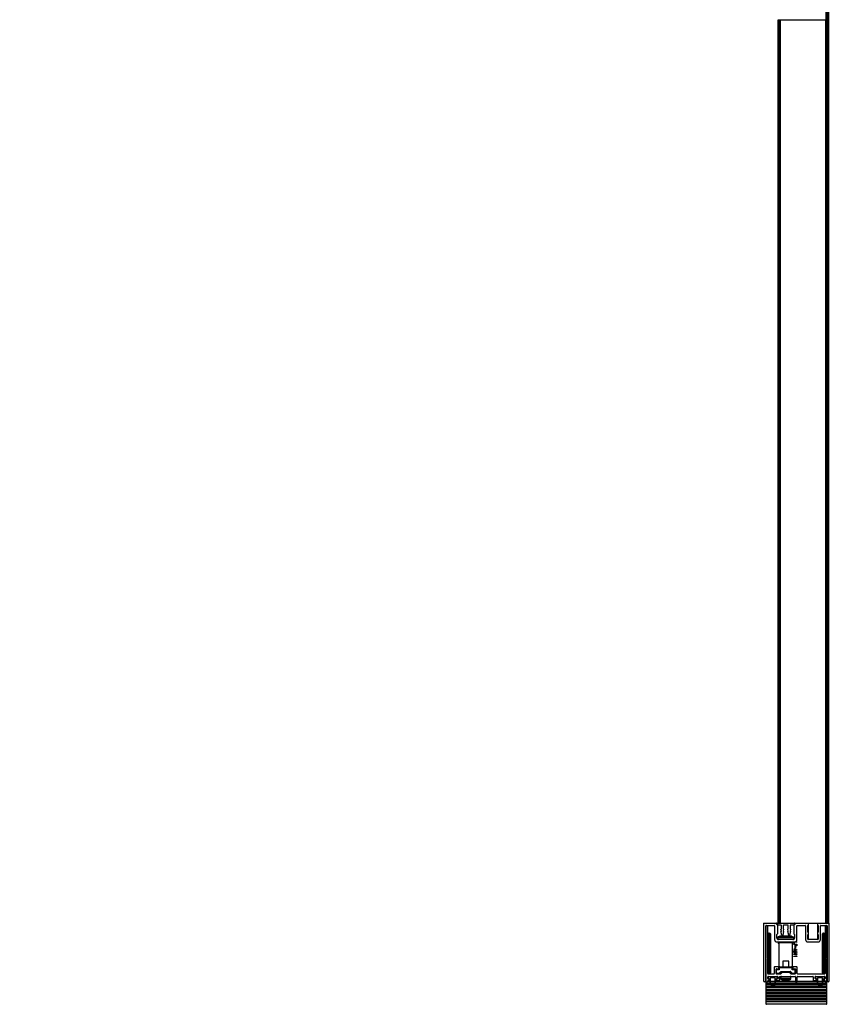
# Paper-space layout '_Bottom' of a CAD drawing. Units: millimetres. Extents: x -711 to 164, y 797 to 1972.
# Drawn here: x -366 to 164, y 797 to 1442 of the extents above; entities that cross this region are included whole.
import ezdxf

# ---------------------------------------------------------------- set-up
doc = ezdxf.new("R2010")
doc.units = ezdxf.units.MM

psp = doc.layouts.new('_Bottom')

# ---------------------------------------------------------------- linework, layer by layer
at = {"color": 7, "linetype": 'Continuous', "lineweight": 25}
for p, q in [((130.93, 850.35), (130.93, 1442.05)), ((130.93, 1442.05), (164.17, 1442.05)), ((131.23, 850.35), (131.23, 1442.05)), ((131.83, 850.35), (131.83, 1442.05)), ((132.13, 850.35), (132.13, 1442.05)), ((132.43, 850.35), (132.43, 1442.05)), ((162.2, 850.35), (162.2, 1442.05)), ((162.5, 850.35), (162.5, 1442.05)), ((162.8, 850.35), (162.8, 1442.05)), ((163.58, 850.35), (163.58, 1442.05)), ((163.88, 850.35), (163.88, 1442.05)), ((164.17, 850.35), (164.17, 1442.05)), ((121.37, 850.05), (121.37, 812.8)), ((121.67, 850.35), (164.17, 850.35)), ((122.87, 812.8), (122.87, 848.55)), ((122.97, 848.25), (122.97, 827.25)), ((123.17, 848.85), (128.37, 848.85)), ((124.17, 817.35), (124.17, 848.25)), ((128.67, 848.55), (128.67, 839.6)), ((130.58, 849.06), (129.81, 849.83)), ((130.71, 849.24), (129.94, 850.01)), ((130.67, 843.55), (130.67, 848.85)), ((132.77, 849.15), (130.92, 849.15)), ((133.07, 845.23), (132.77, 846.35)), ((132.77, 846.35), (133.07, 846.35)), ((133.38, 842.57), (132.77, 844.85)), ((132.77, 844.85), (133.07, 844.85)), ((133.07, 846.35), (133.07, 848.85)), ((133.07, 844.85), (133.07, 845.23)), ((134.57, 844.85), (133.96, 842.57)), ((134.27, 848.85), (134.27, 846.35)), ((134.27, 846.35), (134.57, 846.35)), ((134.57, 846.35), (134.27, 845.23)), ((134.27, 845.23), (134.27, 844.85)), ((134.27, 844.85), (134.57, 844.85)), ((137.27, 849.15), (134.57, 849.15)), ((137.57, 845.23), (137.27, 846.35)), ((137.27, 846.35), (137.57, 846.35)), ((137.88, 842.57), (137.27, 844.85)), ((137.27, 844.85), (137.57, 844.85)), ((137.57, 846.35), (137.57, 848.85)), ((137.57, 844.85), (137.57, 845.23)), ((139.07, 844.85), (138.46, 842.57)), ((138.77, 848.85), (138.77, 846.35)), ((138.77, 846.35), (139.07, 846.35)), ((139.07, 846.35), (138.77, 845.23)), ((138.77, 845.23), (138.77, 844.85)), ((138.77, 844.85), (139.07, 844.85)), ((140.92, 849.15), (139.07, 849.15)), ((141.9, 850.01), (141.13, 849.24)), ((141.17, 848.85), (141.17, 843.55)), ((142.02, 849.83), (141.26, 849.06)), ((143.22, 839.6), (143.22, 848.55)), ((143.52, 848.85), (148.58, 848.85)), ((148.88, 848.55), (148.88, 839.6)), ((150.38, 844.59), (150.38, 848.86)), ((150.75, 850.3), (150.75, 850.35)), ((150.75, 844.25), (150.75, 849.2)), ((150.88, 849.45), (150.88, 850.05)), ((156.68, 850.05), (156.68, 849.45)), ((156.75, 850.35), (156.75, 850.24)), ((156.75, 849.26), (156.75, 844.19)), ((157.18, 848.86), (157.18, 844.59)), ((158.68, 839.6), (158.68, 848.55)), ((158.98, 848.85), (162.67, 848.85)), ((161.67, 848.25), (161.67, 817.35)), ((162.87, 827.25), (162.87, 848.25)), ((162.97, 848.55), (162.97, 812.8)), ((164.47, 812.8), (164.47, 850.05)), ((124.37, 843.35), (125.87, 843.35)), ((124.37, 817.85), (124.37, 843.35)), ((124.87, 843.85), (124.87, 817.35)), ((124.87, 843.85), (125.37, 843.85)), ((125.37, 817.35), (125.37, 843.85)), ((125.87, 843.35), (125.87, 817.85)), ((130.17, 840.6), (130.17, 842.96)), ((141.07, 840.99), (130.69, 840.99)), ((130.69, 840.99), (130.69, 840.1)), ((130.69, 840.1), (141.07, 840.1)), ((130.77, 840.99), (130.77, 840.1)), ((132.11, 841.82), (131.03, 841.46)), ((131.03, 841.46), (140.73, 841.46)), ((132.19, 841.82), (131.11, 841.46)), ((140.67, 839.6), (131.17, 839.6)), ((139.65, 841.82), (132.11, 841.82)), ((132.27, 841.85), (139.49, 841.85)), ((139.65, 841.82), (140.73, 841.46)), ((139.65, 841.82), (140.73, 841.46)), ((141.07, 840.99), (141.07, 840.1)), ((141.67, 842.96), (141.67, 840.6)), ((150.38, 839.9), (150.38, 842.81)), ((156.88, 839.6), (150.68, 839.6)), ((150.75, 839.6), (150.75, 843.15)), ((150.88, 843.4), (150.88, 844)), ((156.68, 844), (156.68, 843.4)), ((156.75, 843.21), (156.75, 839.6)), ((157.18, 842.81), (157.18, 839.9)), ((159.97, 843.35), (161.47, 843.35)), ((159.97, 817.85), (159.97, 843.35)), ((160.47, 843.85), (160.47, 817.35)), ((160.47, 843.85), (160.97, 843.85)), ((160.97, 817.35), (160.97, 843.85)), ((161.47, 843.35), (161.47, 817.85)), ((130.17, 838.1), (141.72, 838.1)), ((130.98, 837.9), (140.82, 837.9)), ((130.98, 837.9), (130.98, 837.2)), ((131.57, 837.2), (130.98, 837.2)), ((131.57, 836.61), (130.98, 837.2)), ((131.02, 837.9), (131.02, 837.2)), ((131.57, 836.65), (131.02, 837.2)), ((131.57, 820.21), (131.57, 837.4)), ((140.27, 837.4), (131.57, 837.4)), ((133.34, 838.1), (133.34, 837.9)), ((133.42, 838.1), (133.42, 837.9)), ((138.42, 838.1), (138.42, 837.9)), ((140.27, 820.21), (140.27, 837.4)), ((140.82, 837.2), (140.27, 837.2)), ((140.27, 836.65), (140.82, 837.2)), ((140.82, 837.9), (140.82, 837.2)), ((141.25, 836.99), (141.25, 838.1)), ((141.47, 836.99), (141.25, 836.99)), ((141.25, 836.7), (143.25, 836.7)), ((141.25, 836.43), (141.25, 836.7)), ((142.03, 836.43), (141.25, 836.43)), ((141.26, 832.7), (141.26, 832.92)), ((141.26, 832.92), (141.71, 832.92)), ((141.71, 832.7), (141.26, 832.7)), ((141.47, 837.94), (141.47, 836.99)), ((143.25, 837.94), (141.47, 837.94)), ((141.71, 833.82), (141.9, 833.82)), ((141.71, 832.92), (141.71, 833.82)), ((141.71, 832.42), (141.71, 832.7)), ((141.9, 832.42), (141.71, 832.42)), ((141.9, 833.82), (143.27, 832.88)), ((142.83, 832.92), (141.9, 833.58)), ((141.9, 833.58), (141.9, 832.92)), ((141.9, 832.92), (142.83, 832.92)), ((141.9, 832.7), (141.9, 832.42)), ((143.27, 832.7), (141.9, 832.7)), ((142.03, 836.09), (142.03, 836.43)), ((142.19, 835.3), (142.37, 835.3)), ((142.19, 833.96), (142.19, 835.3)), ((142.37, 833.96), (142.19, 833.96)), ((143.03, 836.43), (142.26, 836.43)), ((142.26, 836.43), (142.26, 836.16)), ((142.28, 838.21), (143.25, 838.21)), ((142.37, 835.3), (142.37, 833.96)), ((142.52, 832.02), (143.27, 831.54)), ((143.03, 836.16), (143.03, 836.43)), ((143.25, 838.21), (143.25, 837.94)), ((143.25, 836.7), (143.25, 836.09)), ((143.27, 832.88), (143.27, 832.7)), ((150.38, 838.1), (157.18, 838.1)), ((122.97, 827.25), (123.17, 827.05)), ((123.17, 827.05), (122.97, 826.85)), ((122.97, 826.85), (122.97, 812.35)), ((133.92, 825.55), (133.92, 821.7)), ((137.92, 825.55), (133.92, 825.55)), ((134.06, 825.55), (134.06, 821.7)), ((137.92, 821.7), (137.92, 825.55)), ((141.26, 829.97), (141.26, 830.21)), ((141.26, 830.21), (142.88, 830.21)), ((143.27, 829.97), (141.26, 829.97)), ((141.26, 828.48), (141.26, 828.71)), ((141.26, 828.71), (142.88, 828.71)), ((143.27, 828.48), (141.26, 828.48)), ((143.27, 831.27), (142.5, 831.76)), ((142.58, 830.59), (142.81, 830.59)), ((142.58, 829.1), (142.81, 829.1)), ((143.27, 831.54), (143.27, 831.27)), ((143.27, 830.12), (143.27, 829.97)), ((143.27, 828.62), (143.27, 828.48)), ((162.67, 827.05), (162.87, 827.25)), ((162.87, 826.85), (162.67, 827.05)), ((162.87, 812.35), (162.87, 826.85)), ((128.37, 821.45), (128.37, 817.35)), ((131.07, 821.75), (128.67, 821.75)), ((129.57, 817.35), (129.57, 820.25)), ((129.77, 817.75), (129.77, 819.85)), ((131.73, 819.85), (129.77, 819.85)), ((129.87, 820.55), (131.07, 820.55)), ((130.27, 820.35), (131.57, 820.35)), ((131.37, 820.85), (131.37, 821.45)), ((140.27, 821.2), (131.57, 821.2)), ((131.73, 821.2), (131.73, 819.85)), ((132.07, 821.7), (139.77, 821.7)), ((140.11, 819.85), (140.11, 821.2)), ((142.07, 819.85), (140.11, 819.85)), ((140.27, 820.35), (141.57, 820.35)), ((140.47, 821.45), (140.47, 820.85)), ((143.17, 821.75), (140.77, 821.75)), ((140.77, 820.55), (141.97, 820.55)), ((142.07, 817.75), (142.07, 819.85)), ((142.27, 820.25), (142.27, 817.35)), ((143.47, 817.35), (143.47, 821.45)), ((124.17, 814.15), (124.17, 815.25)), ((124.17, 812.35), (124.17, 812.55)), ((125.87, 817.85), (124.37, 817.85)), ((124.42, 815.25), (124.42, 814.25)), ((128.07, 817.05), (124.47, 817.05)), ((124.47, 815.55), (130.37, 815.55)), ((124.97, 813.85), (124.47, 813.85)), ((124.47, 812.85), (124.97, 812.85)), ((124.72, 813.95), (125.52, 813.95)), ((125.37, 817.35), (124.87, 817.35)), ((125.27, 813.15), (125.27, 813.55)), ((125.52, 813.95), (125.52, 811.5)), ((129.02, 814.55), (125.82, 814.55)), ((125.82, 814.55), (125.82, 811.5)), ((129.02, 811.5), (129.02, 814.55)), ((129.32, 813.95), (130.12, 813.95)), ((129.32, 811.5), (129.32, 813.95)), ((129.57, 813.55), (129.57, 813.15)), ((129.77, 817.75), (131.79, 817.75)), ((132.42, 817.05), (129.87, 817.05)), ((130.37, 813.85), (129.87, 813.85)), ((129.87, 812.85), (131.57, 812.85)), ((132.13, 817.25), (130.27, 817.25)), ((130.42, 814.25), (130.42, 815.25)), ((130.67, 815.25), (130.67, 814.15)), ((131.87, 813.15), (131.87, 815.25)), ((132.13, 817.25), (132.13, 817.41)), ((132.17, 815.55), (142.02, 815.55)), ((133.33, 817.96), (132.42, 817.05)), ((132.52, 815.05), (132.52, 814.25)), ((139.32, 815.05), (132.52, 815.05)), ((132.52, 814.25), (139.32, 814.25)), ((132.75, 815.05), (132.75, 814.25)), ((132.88, 818.75), (138.96, 818.75)), ((138.55, 818.25), (133.29, 818.25)), ((133.34, 818.25), (133.34, 817.97)), ((133.42, 818.25), (133.42, 818.02)), ((138.32, 813.25), (133.52, 813.25)), ((138.3, 818.05), (133.54, 818.05)), ((133.98, 812.9), (133.63, 813.25)), ((134.02, 812.9), (133.67, 813.25)), ((133.92, 818.25), (133.92, 818.05)), ((137.82, 812.9), (133.98, 812.9)), ((134.06, 818.25), (134.06, 818.05)), ((137.82, 812.9), (138.17, 813.25)), ((137.92, 818.05), (137.92, 818.25)), ((138.42, 818.25), (138.42, 818.02)), ((139.42, 817.05), (138.51, 817.96)), ((139.32, 814.25), (139.32, 815.05)), ((141.97, 817.05), (139.42, 817.05)), ((139.71, 817.25), (139.71, 817.41)), ((141.57, 817.25), (139.71, 817.25)), ((140.05, 817.75), (142.07, 817.75)), ((142.32, 815.25), (142.32, 812.35)), ((143.52, 812.35), (143.52, 815.25)), ((161.37, 817.05), (143.77, 817.05)), ((143.82, 815.55), (153.67, 815.55)), ((153.97, 815.25), (153.97, 813.15)), ((154.27, 812.85), (155.97, 812.85)), ((155.17, 814.15), (155.17, 815.25)), ((155.42, 815.25), (155.42, 814.25)), ((155.47, 815.55), (161.37, 815.55)), ((155.97, 813.85), (155.47, 813.85)), ((155.72, 813.95), (156.52, 813.95)), ((156.27, 813.15), (156.27, 813.55)), ((156.52, 813.95), (156.52, 811.5)), ((160.02, 814.55), (156.82, 814.55)), ((156.82, 814.55), (156.82, 811.5)), ((161.47, 817.85), (159.97, 817.85)), ((160.02, 811.5), (160.02, 814.55)), ((160.32, 813.95), (161.12, 813.95)), ((160.32, 811.5), (160.32, 813.95)), ((160.97, 817.35), (160.47, 817.35)), ((160.57, 813.55), (160.57, 813.15)), ((161.37, 813.85), (160.87, 813.85)), ((160.87, 812.85), (161.37, 812.85)), ((161.42, 814.25), (161.42, 815.25)), ((161.67, 815.25), (161.67, 814.15)), ((161.67, 812.55), (161.67, 812.35)), ((122.99, 812.25), (122.63, 812.25)), ((122.97, 812.25), (122.97, 797.55)), ((125.57, 811.05), (122.97, 811.05)), ((122.97, 811.01), (125.58, 811.01)), ((125.61, 810.91), (122.97, 810.91)), ((122.97, 810.39), (125.88, 810.39)), ((125.95, 810.29), (122.97, 810.29)), ((125.99, 810.25), (122.97, 810.25)), ((162.87, 809.05), (122.97, 809.05)), ((122.97, 809.01), (162.87, 809.01)), ((162.87, 808.91), (122.97, 808.91)), ((122.97, 808.39), (162.87, 808.39)), ((162.87, 808.29), (122.97, 808.29)), ((162.87, 808.25), (122.97, 808.25)), ((162.87, 807.05), (122.97, 807.05)), ((122.97, 807.01), (162.87, 807.01)), ((162.87, 806.91), (122.97, 806.91)), ((122.97, 806.39), (162.87, 806.39)), ((162.87, 806.29), (122.97, 806.29)), ((162.87, 806.25), (122.97, 806.25)), ((123.27, 812.05), (123.87, 812.05)), ((125.52, 812.25), (124.15, 812.25)), ((129.02, 812.25), (125.82, 812.25)), ((128.96, 811.05), (125.88, 811.05)), ((125.9, 811.01), (128.94, 811.01)), ((128.91, 810.91), (125.93, 810.91)), ((126.27, 810.39), (128.57, 810.39)), ((128.47, 810.29), (126.37, 810.29)), ((128.42, 810.25), (126.42, 810.25)), ((156.99, 810.25), (128.85, 810.25)), ((156.95, 810.29), (128.88, 810.29)), ((128.96, 810.39), (156.88, 810.39)), ((156.61, 810.91), (129.23, 810.91)), ((129.26, 811.01), (156.58, 811.01)), ((156.57, 811.05), (129.27, 811.05)), ((142.34, 812.25), (129.32, 812.25)), ((142.62, 812.05), (143.22, 812.05)), ((156.52, 812.25), (143.5, 812.25)), ((160.02, 812.25), (156.82, 812.25)), ((159.96, 811.05), (156.88, 811.05)), ((156.9, 811.01), (159.94, 811.01)), ((159.91, 810.91), (156.93, 810.91)), ((157.27, 810.39), (159.57, 810.39)), ((159.47, 810.29), (157.37, 810.29)), ((159.42, 810.25), (157.42, 810.25)), ((162.87, 810.25), (159.85, 810.25)), ((162.87, 810.29), (159.88, 810.29)), ((159.96, 810.39), (162.87, 810.39)), ((162.87, 810.91), (160.23, 810.91)), ((160.26, 811.01), (162.87, 811.01)), ((162.87, 811.05), (160.27, 811.05)), ((161.69, 812.25), (160.32, 812.25)), ((161.97, 812.05), (162.57, 812.05)), ((163.21, 812.25), (162.85, 812.25)), ((162.87, 797.55), (162.87, 812.25)), ((162.87, 805.05), (122.97, 805.05)), ((122.97, 805.01), (162.87, 805.01)), ((162.87, 804.91), (122.97, 804.91)), ((122.97, 804.39), (162.87, 804.39)), ((162.87, 804.29), (122.97, 804.29)), ((162.87, 804.25), (122.97, 804.25)), ((162.87, 803.05), (122.97, 803.05)), ((122.97, 803.01), (162.87, 803.01)), ((162.87, 802.91), (122.97, 802.91)), ((122.97, 802.39), (162.87, 802.39)), ((162.87, 802.29), (122.97, 802.29)), ((162.87, 802.25), (122.97, 802.25)), ((162.87, 801.05), (122.97, 801.05)), ((122.97, 801.01), (162.87, 801.01)), ((162.87, 800.91), (122.97, 800.91)), ((122.97, 800.39), (162.87, 800.39)), ((162.87, 800.29), (122.97, 800.29)), ((162.87, 800.25), (122.97, 800.25)), ((162.87, 799.05), (122.97, 799.05)), ((122.97, 799.01), (162.87, 799.01)), ((162.87, 798.91), (122.97, 798.91)), ((162.57, 797.25), (123.27, 797.25))]:
    psp.add_line(p, q, dxfattribs=at)
at = {"color": 7, "linetype": 'Continuous', "lineweight": 25, "flags": 128}
for points in [[(124.37, 842.65), (124.26, 842.63), (124.17, 842.57)], [(124.17, 842.13), (124.26, 842.07), (124.37, 842.05)], [(124.37, 839.65), (124.26, 839.63), (124.17, 839.57)], [(124.17, 839.13), (124.26, 839.07), (124.37, 839.05)], [(161.67, 842.57), (161.58, 842.63), (161.47, 842.65)], [(161.47, 842.05), (161.58, 842.07), (161.67, 842.13)], [(161.67, 839.57), (161.58, 839.63), (161.47, 839.65)], [(161.47, 839.05), (161.58, 839.07), (161.67, 839.13)], [(124.37, 836.65), (124.26, 836.63), (124.17, 836.57)], [(124.17, 836.13), (124.26, 836.07), (124.37, 836.05)], [(124.37, 833.65), (124.26, 833.63), (124.17, 833.57)], [(124.17, 833.13), (124.26, 833.07), (124.37, 833.05)], [(161.67, 836.57), (161.58, 836.63), (161.47, 836.65)], [(161.47, 836.05), (161.58, 836.07), (161.67, 836.13)], [(161.67, 833.57), (161.58, 833.63), (161.47, 833.65)], [(161.47, 833.05), (161.58, 833.07), (161.67, 833.13)], [(124.37, 830.65), (124.26, 830.63), (124.17, 830.57)], [(124.17, 830.13), (124.26, 830.07), (124.37, 830.05)], [(124.37, 827.65), (124.26, 827.63), (124.17, 827.57)], [(124.17, 827.13), (124.26, 827.07), (124.37, 827.05)], [(161.67, 830.57), (161.58, 830.63), (161.47, 830.65)], [(161.47, 830.05), (161.58, 830.07), (161.67, 830.13)], [(161.67, 827.57), (161.58, 827.63), (161.47, 827.65)], [(161.47, 827.05), (161.58, 827.07), (161.67, 827.13)], [(124.37, 824.65), (124.26, 824.63), (124.17, 824.57)], [(124.17, 824.13), (124.26, 824.07), (124.37, 824.05)], [(124.37, 821.65), (124.26, 821.63), (124.17, 821.57)], [(124.17, 821.13), (124.26, 821.07), (124.37, 821.05)], [(161.67, 824.57), (161.58, 824.63), (161.47, 824.65)], [(161.47, 824.05), (161.58, 824.07), (161.67, 824.13)], [(161.67, 821.57), (161.58, 821.63), (161.47, 821.65)], [(161.47, 821.05), (161.58, 821.07), (161.67, 821.13)], [(124.37, 818.65), (124.26, 818.63), (124.17, 818.57)], [(124.17, 818.13), (124.26, 818.07), (124.37, 818.05)], [(161.67, 818.57), (161.58, 818.63), (161.47, 818.65)], [(161.47, 818.05), (161.58, 818.07), (161.67, 818.13)]]:
    psp.add_lwpolyline(points, dxfattribs=at)
at = {"color": 7, "linetype": 'Continuous', "lineweight": 25}
for centre, radius, start, end in [((-365.83, 1442.05), 530, 0, 90), ((-365.83, 1442.05), 529.71, 0, 90), ((-365.83, 1442.05), 529.41, 0, 90), ((-365.83, 1442.05), 528.63, 0, 90), ((-365.83, 1442.05), 528.33, 0, 90), ((121.67, 850.05), 0.3, 90, 180), ((123.17, 848.55), 0.3, 90, 180), ((123.57, 848.25), 0.6, 360, 180), ((128.37, 848.55), 0.3, 0, 90), ((129.43, 850.05), 0.3, 359.18655, 90), ((130.03, 850.04), 0.3, 179.18649, 224.99999), ((130.08, 850.15), 0.2, 90, 225), ((130.37, 848.85), 0.3, 0, 44.99999), ((130.92, 849.45), 0.3, 225, 270), ((132.77, 848.85), 0.3, 0, 90), ((134.57, 848.85), 0.3, 90, 180), ((137.27, 848.85), 0.3, 0, 90), ((139.07, 848.85), 0.3, 90, 180), ((140.92, 849.45), 0.3, 270, 315), ((141.47, 848.85), 0.3, 135.00001, 180), ((141.76, 850.15), 0.2, 315, 90), ((141.81, 850.04), 0.3, 315.00001, 0.81351), ((142.41, 850.05), 0.3, 90, 180.81345), ((143.52, 848.55), 0.3, 90, 180), ((148.58, 848.55), 0.3, 0, 90), ((150.68, 848.86), 0.3, 99.59407, 180), ((150.58, 850.05), 0.3, 360, 90), ((150.58, 849.45), 0.3, 279.59407, 360), ((156.98, 850.05), 0.3, 90, 180), ((156.98, 849.45), 0.3, 180, 260.40593), ((156.88, 848.86), 0.3, 0, 80.40593), ((158.98, 848.55), 0.3, 90, 180), ((162.27, 848.25), 0.6, 0, 180), ((162.67, 848.55), 0.3, 0, 90), ((164.17, 850.05), 0.3, 360, 90), ((124.37, 842.35), 0.198, 90, 270), ((124.37, 839.35), 0.198, 90, 270), ((124.37, 842.35), 0.0479, 90, 270), ((124.37, 839.35), 0.0479, 90, 270), ((124.87, 843.35), 0.5, 90, 180), ((125.37, 843.35), 0.5, 0, 90), ((130.17, 839.6), 1.5, 180, 270), ((130.47, 842.96), 0.3, 99.59404, 180), ((131.17, 840.6), 1, 180, 270), ((130.37, 843.55), 0.3, 279.59404, 0), ((131.19, 840.99), 0.5, 108.43512, 180.00008), ((131.19, 840.1), 0.5, 179.99987, 269.99987), ((131.27, 840.99), 0.5, 108.43495, 180), ((131.27, 840.1), 0.5, 180, 270), ((132.27, 841.35), 0.5, 90, 108.43495), ((132.35, 841.35), 0.5, 90, 108.43495), ((133.67, 842.65), 0.3, 195, 345), ((138.17, 842.65), 0.3, 195, 345), ((139.49, 841.35), 0.5, 71.56497, 90), ((139.49, 841.35), 0.5, 71.56505, 90), ((140.57, 840.1), 0.5, 270, 360), ((140.67, 840.6), 1, 270, 360), ((140.57, 840.99), 0.5, 360, 71.56505), ((141.47, 843.55), 0.3, 180, 260.40596), ((141.37, 842.96), 0.3, 0, 80.40596), ((141.72, 839.6), 1.5, 270, 360), ((150.38, 839.6), 1.5, 180, 270), ((150.68, 844.59), 0.3, 180, 260.40593), ((150.68, 842.81), 0.3, 99.59407, 180), ((150.68, 839.9), 0.3, 180, 270), ((150.58, 844), 0.3, 360, 80.40593), ((150.58, 843.4), 0.3, 279.59407, 360), ((156.98, 844), 0.3, 99.59407, 180), ((156.98, 843.4), 0.3, 180, 260.40593), ((156.88, 839.9), 0.3, 270, 0), ((156.88, 844.59), 0.3, 279.59407, 0), ((156.88, 842.81), 0.3, 0, 80.40593), ((157.18, 839.6), 1.5, 270, 0), ((160.47, 843.35), 0.5, 90, 180), ((160.97, 843.35), 0.5, 0, 90), ((161.47, 842.35), 0.198, 270, 90), ((161.47, 842.35), 0.0479, 270, 90), ((161.47, 839.35), 0.198, 270, 90), ((161.47, 839.35), 0.0479, 270, 90), ((124.37, 836.35), 0.198, 90, 270), ((124.37, 833.35), 0.198, 90, 270), ((124.37, 836.35), 0.0479, 90, 270), ((124.37, 833.35), 0.0479, 90, 270), ((132.07, 837.4), 0.5, 90, 180), ((139.77, 837.4), 0.5, 0, 90), ((161.47, 836.35), 0.198, 270, 90), ((161.47, 836.35), 0.0479, 270, 90), ((161.47, 833.35), 0.198, 270, 90), ((161.47, 833.35), 0.0479, 270, 90), ((124.37, 830.35), 0.198, 90, 270), ((124.37, 827.35), 0.198, 90, 270), ((124.37, 830.35), 0.0479, 90, 270), ((124.37, 827.35), 0.0479, 90, 270), ((161.47, 830.35), 0.198, 270, 90), ((161.47, 830.35), 0.0479, 270, 90), ((161.47, 827.35), 0.198, 270, 90), ((161.47, 827.35), 0.0479, 270, 90), ((124.37, 824.35), 0.198, 90, 270), ((124.37, 821.35), 0.198, 90, 270), ((124.37, 824.35), 0.0479, 90, 270), ((124.37, 821.35), 0.0479, 90, 270), ((128.67, 821.45), 0.3, 90, 180), ((129.87, 820.25), 0.3, 90, 180), ((130.27, 819.85), 0.5, 90, 180), ((131.07, 821.45), 0.3, 0, 90), ((131.07, 820.85), 0.3, 270, 0), ((132.07, 821.2), 0.5, 90, 180), ((132.17, 821.27), 0.444, 102.78491, 188.67281), ((139.67, 821.27), 0.444, 351.32719, 77.21509), ((139.77, 821.2), 0.5, 360, 90), ((140.77, 821.45), 0.3, 90, 180), ((140.77, 820.85), 0.3, 180, 270), ((141.57, 819.85), 0.5, 360, 90), ((141.97, 820.25), 0.3, 0, 90), ((143.17, 821.45), 0.3, 360, 90), ((161.47, 824.35), 0.198, 270, 90), ((161.47, 824.35), 0.0479, 270, 90), ((161.47, 821.35), 0.198, 270, 90), ((161.47, 821.35), 0.0479, 270, 90), ((122.12, 812.8), 0.75, 180, 360), ((124.37, 818.35), 0.198, 90, 270), ((124.47, 817.35), 0.3, 180, 270), ((124.47, 815.25), 0.3, 90, 180), ((124.47, 814.15), 0.3, 180, 270), ((124.47, 812.55), 0.3, 90, 180), ((124.37, 818.35), 0.0479, 90, 270), ((124.87, 817.85), 0.5, 180, 270), ((124.72, 815.25), 0.3, 90, 180), ((124.72, 814.25), 0.3, 180, 270), ((124.97, 813.55), 0.3, 360, 90), ((124.97, 813.15), 0.3, 270, 360), ((125.37, 817.85), 0.5, 270, 0), ((128.07, 817.35), 0.3, 270, 0), ((129.87, 817.35), 0.3, 180, 270), ((129.87, 813.55), 0.3, 90, 180), ((129.87, 813.15), 0.3, 180, 270), ((130.27, 817.75), 0.5, 180, 270), ((130.12, 815.25), 0.3, 360, 90), ((130.12, 814.25), 0.3, 270, 0), ((130.37, 815.25), 0.3, 0, 90), ((130.37, 814.15), 0.3, 270, 360), ((131.57, 813.15), 0.3, 270, 360), ((132.56, 818.18), 0.882, 209.4054, 240.5946), ((132.23, 817.68), 0.443, 171.0766, 256.62983), ((132.17, 815.25), 0.3, 90, 180), ((132.32, 817.65), 0.306, 231.72559, 302.39379), ((132.13, 817.75), 0.5, 270, 315), ((133.02, 815.05), 0.5, 90, 180), ((133.52, 814.25), 1, 180, 270), ((133.23, 815.07), 0.484, 92.07686, 181.9362), ((133.72, 814.22), 0.968, 178.0638, 267.92314), ((133.54, 817.75), 0.3, 90, 135), ((138.3, 817.75), 0.3, 45, 90), ((138.32, 814.25), 1, 270, 0), ((138.82, 815.05), 0.5, 360, 90), ((139.52, 817.65), 0.306, 237.60621, 308.27441), ((139.71, 817.75), 0.5, 225, 270), ((139.28, 818.18), 0.882, 299.4054, 330.5946), ((139.61, 817.68), 0.443, 283.37017, 8.9234), ((141.57, 817.75), 0.5, 270, 0), ((141.97, 817.35), 0.3, 270, 0), ((142.02, 815.25), 0.3, 360, 90), ((143.77, 817.35), 0.3, 180, 270), ((143.82, 815.25), 0.3, 90, 180), ((153.67, 815.25), 0.3, 0, 90), ((154.27, 813.15), 0.3, 180, 270), ((155.47, 815.25), 0.3, 90, 180), ((155.47, 814.15), 0.3, 180, 270), ((155.72, 815.25), 0.3, 90, 180), ((155.72, 814.25), 0.3, 180, 270), ((155.97, 813.55), 0.3, 360, 90), ((155.97, 813.15), 0.3, 270, 360), ((160.47, 817.85), 0.5, 180, 270), ((160.87, 813.55), 0.3, 90, 180), ((160.87, 813.15), 0.3, 180, 270), ((160.97, 817.85), 0.5, 270, 360), ((161.12, 815.25), 0.3, 0, 90), ((161.12, 814.25), 0.3, 270, 0), ((161.37, 817.35), 0.3, 270, 0), ((161.37, 815.25), 0.3, 0, 90), ((161.37, 814.15), 0.3, 270, 0), ((161.37, 812.55), 0.3, 360, 90), ((161.47, 818.35), 0.198, 270, 90), ((161.47, 818.35), 0.0479, 270, 90), ((163.72, 812.8), 0.75, 180, 360), ((123.27, 812.35), 0.3, 180, 270), ((123.87, 812.35), 0.3, 270, 0), ((127.42, 811.5), 1.9, 180, 0), ((127.42, 811.5), 1.6, 180, 0), ((142.62, 812.35), 0.3, 180, 270), ((143.22, 812.35), 0.3, 270, 0), ((158.42, 811.5), 1.9, 180, 0), ((158.42, 811.5), 1.6, 180, 0), ((161.97, 812.35), 0.3, 180, 270), ((162.57, 812.35), 0.3, 270, 0), ((123.27, 797.55), 0.3, 180, 270), ((162.57, 797.55), 0.3, 270, 360)]:
    psp.add_arc(centre, radius, start, end, dxfattribs=at)
for points, knots in [([(142.5, 831.76), (142.52, 831.7), (142.53, 831.63), (142.54, 831.49), (142.53, 831.41), (142.49, 831.28), (142.46, 831.22), (142.37, 831.11), (142.32, 831.05), (142.2, 830.99), (142.13, 830.97), (141.99, 830.94), (141.92, 830.94), (141.71, 830.95), (141.57, 831), (141.4, 831.13), (141.35, 831.18), (141.28, 831.3), (141.25, 831.37), (141.23, 831.5), (141.22, 831.58), (141.23, 831.72), (141.24, 831.79), (141.29, 831.92), (141.32, 831.98), (141.41, 832.09), (141.47, 832.13), (141.6, 832.2), (141.67, 832.22), (141.77, 832.24), (141.8, 832.24), (141.87, 832.25), (141.91, 832.25), (141.95, 832.24)], [0, 0, 0, 0, 0.0625, 0.0625, 0.125, 0.125, 0.1875, 0.1875, 0.25, 0.25, 0.3125, 0.3125, 0.375, 0.375, 0.5, 0.5, 0.5625, 0.5625, 0.625, 0.625, 0.6875, 0.6875, 0.75, 0.75, 0.8125, 0.8125, 0.875, 0.875, 0.9375, 0.9375, 0.96875, 0.96875, 1, 1, 1, 1]), ([(141.56, 831.88), (141.52, 831.84), (141.49, 831.79), (141.45, 831.69), (141.44, 831.63), (141.44, 831.51), (141.45, 831.46), (141.5, 831.36), (141.54, 831.31), (141.68, 831.21), (141.8, 831.19), (141.97, 831.19), (142.03, 831.19), (142.14, 831.22), (142.19, 831.25), (142.23, 831.29)], [0, 0, 0, 0, 0.125, 0.125, 0.25, 0.25, 0.375, 0.375, 0.5, 0.5, 0.75, 0.75, 0.875, 0.875, 1, 1, 1, 1]), ([(142.23, 831.29), (142.27, 831.33), (142.3, 831.39), (142.34, 831.5), (142.34, 831.55), (142.34, 831.67), (142.33, 831.72), (142.28, 831.83), (142.24, 831.87), (142.15, 831.94), (142.1, 831.96), (141.99, 831.99), (141.93, 832), (141.82, 832), (141.76, 831.99), (141.65, 831.95), (141.6, 831.92), (141.56, 831.88)], [0, 0, 0, 0, 0.125, 0.125, 0.25, 0.25, 0.375, 0.375, 0.5, 0.5, 0.625, 0.625, 0.75, 0.75, 0.875, 0.875, 1, 1, 1, 1]), ([(141.95, 832.24), (142, 832.24), (142.05, 832.23), (142.15, 832.21), (142.2, 832.19), (142.34, 832.13), (142.43, 832.07), (142.52, 832.02)], [0, 0, 0, 0, 0.25, 0.25, 0.5, 0.5, 1, 1, 1, 1]), ([(142.64, 835.47), (142.56, 835.47), (142.48, 835.48), (142.32, 835.54), (142.25, 835.58), (142.14, 835.7), (142.09, 835.77), (142.04, 835.93), (142.03, 836.01), (142.03, 836.09)], [0, 0, 0, 0, 0.25, 0.25, 0.5, 0.5, 0.75, 0.75, 1, 1, 1, 1]), ([(142.26, 836.16), (142.26, 836.11), (142.26, 836.05), (142.28, 835.94), (142.3, 835.89), (142.37, 835.8), (142.42, 835.78), (142.53, 835.75), (142.59, 835.74), (142.64, 835.74)], [0, 0, 0, 0, 0.25, 0.25, 0.5, 0.5, 0.75, 0.75, 1, 1, 1, 1]), ([(142.64, 835.74), (142.7, 835.74), (142.75, 835.75), (142.86, 835.78), (142.91, 835.8), (142.98, 835.89), (143, 835.94), (143.02, 836.05), (143.03, 836.11), (143.03, 836.16)], [0, 0, 0, 0, 0.25, 0.25, 0.5, 0.5, 0.75, 0.75, 1, 1, 1, 1]), ([(143.25, 836.09), (143.25, 836.01), (143.24, 835.93), (143.19, 835.77), (143.15, 835.7), (143.03, 835.58), (142.96, 835.54), (142.81, 835.48), (142.72, 835.47), (142.64, 835.47)], [0, 0, 0, 0, 0.25, 0.25, 0.5, 0.5, 0.75, 0.75, 1, 1, 1, 1]), ([(142.88, 830.21), (142.82, 830.27), (142.77, 830.33), (142.67, 830.46), (142.63, 830.53), (142.58, 830.59)], [0, 0, 0, 0, 0.5, 0.5, 1, 1, 1, 1]), ([(142.88, 828.71), (142.82, 828.77), (142.77, 828.83), (142.67, 828.96), (142.63, 829.03), (142.58, 829.1)], [0, 0, 0, 0, 0.5, 0.5, 1, 1, 1, 1]), ([(142.81, 830.59), (142.87, 830.5), (142.94, 830.41), (143.1, 830.25), (143.18, 830.18), (143.27, 830.12)], [0, 0, 0, 0, 0.5, 0.5, 1, 1, 1, 1]), ([(142.81, 829.1), (142.87, 829.01), (142.94, 828.92), (143.1, 828.76), (143.18, 828.68), (143.27, 828.62)], [0, 0, 0, 0, 0.5, 0.5, 1, 1, 1, 1]), ([(131.57, 820.21), (131.57, 820.19), (131.57, 820.16), (131.59, 820.1), (131.61, 820.03), (131.66, 819.95), (131.7, 819.89), (131.73, 819.85)], [0, 0, 0, 0, 0.151286, 0.318064, 0.500639, 0.704375, 1, 1, 1, 1]), ([(140.27, 820.21), (140.27, 820.19), (140.27, 820.16), (140.25, 820.1), (140.23, 820.03), (140.18, 819.95), (140.14, 819.89), (140.11, 819.85)], [0, 0, 0, 0, 0.15057, 0.317327, 0.500639, 0.704327, 1, 1, 1, 1]), ([(131.79, 817.75), (131.85, 817.8), (131.96, 817.9), (132.13, 818.06), (132.3, 818.22), (132.49, 818.39), (132.68, 818.57), (132.82, 818.69), (132.88, 818.75)], [0, 0, 0, 0, 0.155808, 0.315922, 0.480372, 0.649185, 0.822386, 1, 1, 1, 1]), ([(132.88, 818.75), (132.89, 818.73), (132.91, 818.68), (132.93, 818.62), (132.96, 818.56), (132.99, 818.51), (133.02, 818.47), (133.04, 818.43), (133.09, 818.38), (133.15, 818.31), (133.23, 818.26), (133.27, 818.25), (133.29, 818.25)], [0, 0, 0, 0, 0.091904, 0.17702, 0.255343, 0.326876, 0.391632, 0.449625, 0.500878, 0.679688, 0.84566, 1, 1, 1, 1]), ([(138.96, 818.75), (138.95, 818.73), (138.94, 818.7), (138.91, 818.64), (138.87, 818.55), (138.83, 818.47), (138.76, 818.39), (138.69, 818.31), (138.61, 818.26), (138.57, 818.25), (138.55, 818.25)], [0, 0, 0, 0, 0.061015, 0.143817, 0.250902, 0.394247, 0.500768, 0.681069, 0.848875, 1, 1, 1, 1]), ([(138.96, 818.75), (139.02, 818.69), (139.16, 818.57), (139.35, 818.39), (139.54, 818.22), (139.71, 818.06), (139.88, 817.9), (139.99, 817.8), (140.05, 817.75)], [0, 0, 0, 0, 0.177614, 0.350815, 0.519628, 0.684078, 0.844192, 1, 1, 1, 1])]:
    psp.add_open_spline(points, degree=3, knots=knots, dxfattribs=at)
for points in [[(133.34, 818.25), (133.03, 817.95), (132.75, 817.66), (132.48, 817.4)], [(139.36, 817.4), (139.09, 817.66), (138.81, 817.95), (138.5, 818.25)]]:
    psp.add_open_spline(points, degree=3, dxfattribs=at)

doc.saveas('drawing.dxf')
